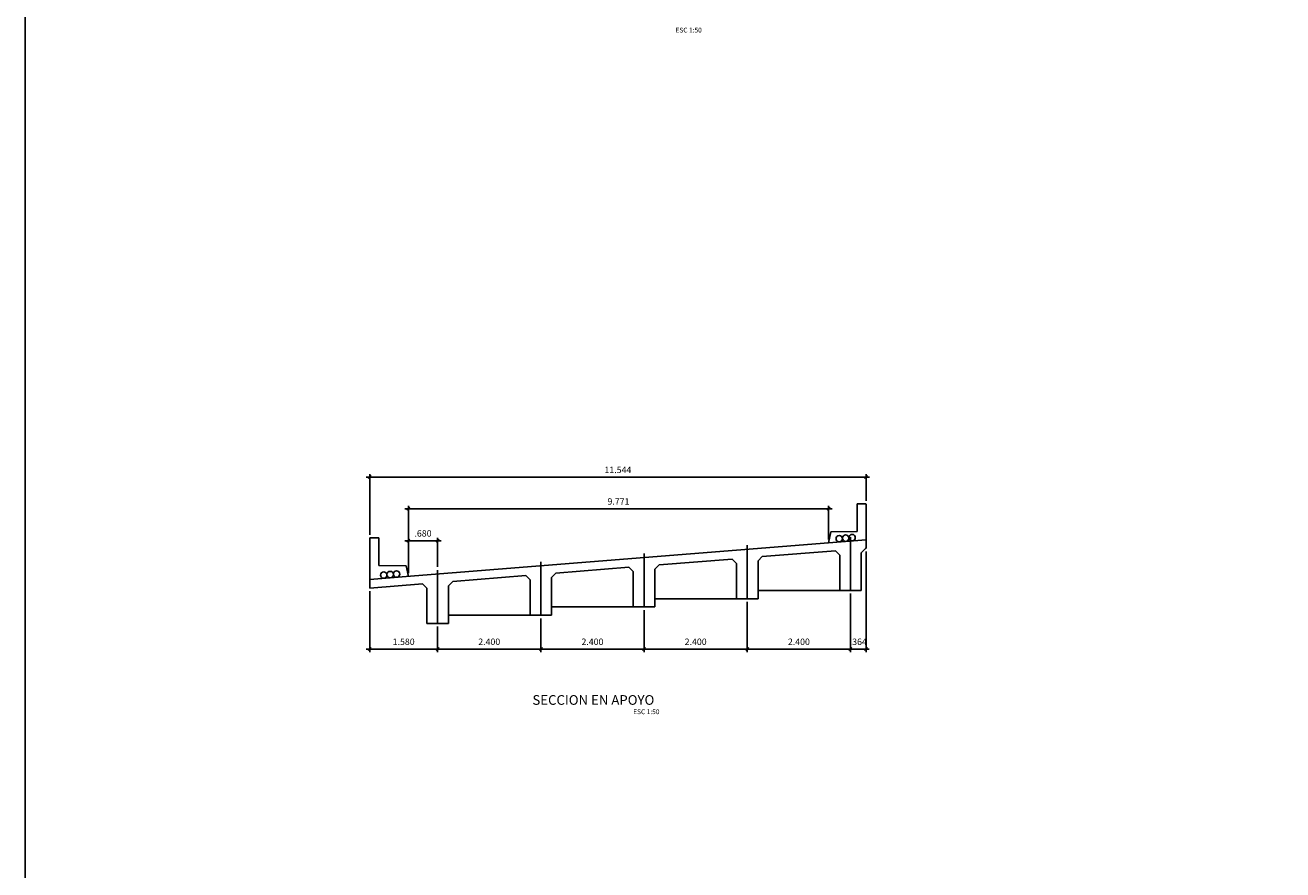
# Model space of a CAD drawing. Units: metres. Extents: x 781633 to 781782, y 8553667 to 8553745.
# Drawn here: x 781650 to 781679, y 8553706 to 8553726 of the extents above; entities that cross this region are included whole.
import ezdxf
from ezdxf.enums import TextEntityAlignment as Align

# ---------------------------------------------------------------- set-up
doc = ezdxf.new("R2010")
doc.units = ezdxf.units.M
doc.header["$LTSCALE"] = 0.5
doc.header["$MEASUREMENT"] = 0
for name, color, linetype in [('28', 8, 'Continuous'), ('Acotado', 40, 'Continuous'), ('PFGC', 4, 'Continuous'), ('PTE PROPUESTO', 6, 'Continuous'), ('Titulo', 4, 'Continuous')]:
    doc.layers.add(name, color=color, linetype=linetype)
doc.styles.add('Cota', font='romans.shx', dxfattribs={"oblique": 10})
doc.styles.add('Titulo', font='romand.shx', dxfattribs={"oblique": 10})
doc.dimstyles.new('1-50 elev', dxfattribs={"dimtxt": 0.08, "dimasz": 0.07, "dimexe": 0.07, "dimexo": 0.075, "dimgap": 0.05, "dimtad": 1, "dimzin": 4, "dimdsep": 46, "dimtxsty": 'Cota', "dimblk": 'OBLIQUE', "dimcen": 0.1, "dimdle": 0.08, "dimclrd": 40, "dimclre": 40, "dimadec": 0, "dimazin": 0, "dimtfac": 1, "dimtix": 1, "dimtmove": 0, "dimatfit": 3, "dimldrblk": 'OPEN30', "dimfxl": 1, "dimarcsym": 0})

# ---------------------------------------------------------------- blocks, each defined once
blk = doc.blocks.new('_Oblique')
at = {"color": 0, "linetype": 'ByBlock', "lineweight": -2}
blk.add_line((-0.5, -0.5), (0.5, 0.5), dxfattribs=at)
blk = doc.blocks.new('*D14')
at = {"layer": 'Acotado', "color": 40, "lineweight": -2}
for p, q in [((781657.919, 8553712.728), (781657.919, 8553711.313)), ((781659.499, 8553711.904), (781659.499, 8553711.313)), ((781657.839, 8553711.383), (781659.579, 8553711.383))]:
    blk.add_line(p, q, dxfattribs=at)
at = {"layer": 'Defpoints', "color": 0}
for p in [(781657.919, 8553712.803), (781659.499, 8553711.979), (781659.499, 8553711.383)]:
    blk.add_point(p, dxfattribs=at)
at = {"layer": 'Acotado', "color": 40, "lineweight": -2, "xscale": 0.07, "yscale": 0.07, "zscale": 0.07, "rotation": 180}
blk.add_blockref('_Oblique', (781657.919, 8553711.383), dxfattribs=at)
at = {"layer": 'Acotado', "color": 40, "lineweight": -2, "xscale": 0.07, "yscale": 0.07, "zscale": 0.07}
blk.add_blockref('_Oblique', (781659.499, 8553711.383), dxfattribs=at)
at = {"layer": 'Acotado', "color": 0, "insert": (781658.709, 8553711.533), "char_height": 0.15, "attachment_point": 5, "style": 'Cota'}
blk.add_mtext('1.580', dxfattribs=at)
blk = doc.blocks.new('_Open30')
at = {"color": 0, "linetype": 'ByBlock', "lineweight": -2}
for p, q in [((-1, 0.27), (0, 0)), ((0, 0), (-1, -0.27)), ((0, 0), (-1, 0))]:
    blk.add_line(p, q, dxfattribs=at)
blk = doc.blocks.new('*D15')
at = {"layer": 'Acotado', "color": 40, "lineweight": -2}
for p, q in [((781661.899, 8553712.096), (781661.899, 8553711.313)), ((781659.499, 8553711.904), (781659.499, 8553711.313)), ((781659.419, 8553711.383), (781661.979, 8553711.383))]:
    blk.add_line(p, q, dxfattribs=at)
at = {"layer": 'Defpoints', "color": 0}
for p in [(781659.499, 8553711.979), (781661.899, 8553712.171), (781661.899, 8553711.383)]:
    blk.add_point(p, dxfattribs=at)
at = {"layer": 'Acotado', "color": 40, "lineweight": -2, "xscale": 0.07, "yscale": 0.07, "zscale": 0.07, "rotation": 180}
blk.add_blockref('_Oblique', (781659.499, 8553711.383), dxfattribs=at)
at = {"layer": 'Acotado', "color": 40, "lineweight": -2, "xscale": 0.07, "yscale": 0.07, "zscale": 0.07}
blk.add_blockref('_Oblique', (781661.899, 8553711.383), dxfattribs=at)
at = {"layer": 'Acotado', "color": 0, "insert": (781660.699, 8553711.533), "char_height": 0.15, "attachment_point": 5, "style": 'Cota'}
blk.add_mtext('2.400', dxfattribs=at)
blk = doc.blocks.new('*D16')
at = {"layer": 'Acotado', "color": 40, "lineweight": -2}
for p, q in [((781664.299, 8553712.288), (781664.299, 8553711.313)), ((781661.899, 8553712.096), (781661.899, 8553711.313)), ((781661.819, 8553711.383), (781664.379, 8553711.383))]:
    blk.add_line(p, q, dxfattribs=at)
at = {"layer": 'Defpoints', "color": 0}
for p in [(781664.299, 8553712.363), (781661.899, 8553712.171), (781664.299, 8553711.383)]:
    blk.add_point(p, dxfattribs=at)
at = {"layer": 'Acotado', "color": 40, "lineweight": -2, "xscale": 0.07, "yscale": 0.07, "zscale": 0.07, "rotation": 180}
blk.add_blockref('_Oblique', (781661.899, 8553711.383), dxfattribs=at)
at = {"layer": 'Acotado', "color": 40, "lineweight": -2, "xscale": 0.07, "yscale": 0.07, "zscale": 0.07}
blk.add_blockref('_Oblique', (781664.299, 8553711.383), dxfattribs=at)
at = {"layer": 'Acotado', "color": 0, "insert": (781663.099, 8553711.533), "char_height": 0.15, "attachment_point": 5, "style": 'Cota'}
blk.add_mtext('2.400', dxfattribs=at)
blk = doc.blocks.new('*D17')
at = {"layer": 'Acotado', "color": 40, "lineweight": -2}
for p, q in [((781664.299, 8553712.288), (781664.299, 8553711.313)), ((781666.699, 8553712.48), (781666.699, 8553711.313)), ((781664.219, 8553711.383), (781666.779, 8553711.383))]:
    blk.add_line(p, q, dxfattribs=at)
at = {"layer": 'Defpoints', "color": 0}
for p in [(781666.699, 8553712.555), (781664.299, 8553712.363), (781666.699, 8553711.383)]:
    blk.add_point(p, dxfattribs=at)
at = {"layer": 'Acotado', "color": 40, "lineweight": -2, "xscale": 0.07, "yscale": 0.07, "zscale": 0.07, "rotation": 180}
blk.add_blockref('_Oblique', (781664.299, 8553711.383), dxfattribs=at)
at = {"layer": 'Acotado', "color": 40, "lineweight": -2, "xscale": 0.07, "yscale": 0.07, "zscale": 0.07}
blk.add_blockref('_Oblique', (781666.699, 8553711.383), dxfattribs=at)
at = {"layer": 'Acotado', "color": 0, "insert": (781665.499, 8553711.533), "char_height": 0.15, "attachment_point": 5, "style": 'Cota'}
blk.add_mtext('2.400', dxfattribs=at)
blk = doc.blocks.new('*D18')
at = {"layer": 'Acotado', "color": 40, "lineweight": -2}
for p, q in [((781669.099, 8553712.672), (781669.099, 8553711.313)), ((781666.699, 8553712.48), (781666.699, 8553711.313)), ((781666.619, 8553711.383), (781669.179, 8553711.383))]:
    blk.add_line(p, q, dxfattribs=at)
at = {"layer": 'Defpoints', "color": 0}
for p in [(781666.699, 8553712.555), (781669.099, 8553712.747), (781669.099, 8553711.383)]:
    blk.add_point(p, dxfattribs=at)
at = {"layer": 'Acotado', "color": 40, "lineweight": -2, "xscale": 0.07, "yscale": 0.07, "zscale": 0.07, "rotation": 180}
blk.add_blockref('_Oblique', (781666.699, 8553711.383), dxfattribs=at)
at = {"layer": 'Acotado', "color": 40, "lineweight": -2, "xscale": 0.07, "yscale": 0.07, "zscale": 0.07}
blk.add_blockref('_Oblique', (781669.099, 8553711.383), dxfattribs=at)
at = {"layer": 'Acotado', "color": 0, "insert": (781667.899, 8553711.533), "char_height": 0.15, "attachment_point": 5, "style": 'Cota'}
blk.add_mtext('2.400', dxfattribs=at)
blk = doc.blocks.new('*D19')
at = {"layer": 'Acotado', "color": 40, "lineweight": -2}
for p, q in [((781669.463, 8553713.651), (781669.463, 8553711.313)), ((781669.099, 8553712.672), (781669.099, 8553711.313)), ((781669.099, 8553711.383), (781669.029, 8553711.383)), ((781669.099, 8553711.383), (781669.463, 8553711.383)), ((781669.463, 8553711.383), (781669.533, 8553711.383))]:
    blk.add_line(p, q, dxfattribs=at)
at = {"layer": 'Defpoints', "color": 0}
for p in [(781669.463, 8553713.726), (781669.099, 8553712.747), (781669.463, 8553711.383)]:
    blk.add_point(p, dxfattribs=at)
at = {"layer": 'Acotado', "color": 40, "lineweight": -2, "xscale": 0.07, "yscale": 0.07, "zscale": 0.07}
blk.add_blockref('_Oblique', (781669.099, 8553711.383), dxfattribs=at)
at = {"layer": 'Acotado', "color": 40, "lineweight": -2, "xscale": 0.07, "yscale": 0.07, "zscale": 0.07, "rotation": 180}
blk.add_blockref('_Oblique', (781669.463, 8553711.383), dxfattribs=at)
at = {"layer": 'Acotado', "color": 0, "insert": (781669.281, 8553711.533), "char_height": 0.15, "attachment_point": 5, "style": 'Cota'}
blk.add_mtext('.364', dxfattribs=at)
blk = doc.blocks.new('*D13')
at = {"layer": 'Acotado', "color": 40, "lineweight": -2}
for p, q in [((781657.919, 8553714.042), (781657.919, 8553715.452)), ((781669.463, 8553714.833), (781669.463, 8553715.452)), ((781657.839, 8553715.382), (781669.543, 8553715.382))]:
    blk.add_line(p, q, dxfattribs=at)
at = {"layer": 'Defpoints', "color": 0}
for p in [(781669.463, 8553715.382), (781669.463, 8553714.758), (781657.919, 8553713.967)]:
    blk.add_point(p, dxfattribs=at)
at = {"layer": 'Acotado', "color": 40, "lineweight": -2, "xscale": 0.07, "yscale": 0.07, "zscale": 0.07, "rotation": 180}
blk.add_blockref('_Oblique', (781657.919, 8553715.382), dxfattribs=at)
at = {"layer": 'Acotado', "color": 40, "lineweight": -2, "xscale": 0.07, "yscale": 0.07, "zscale": 0.07}
blk.add_blockref('_Oblique', (781669.463, 8553715.382), dxfattribs=at)
at = {"layer": 'Acotado', "color": 0, "insert": (781663.691, 8553715.532), "char_height": 0.15, "attachment_point": 5, "style": 'Cota'}
blk.add_mtext('11.544', dxfattribs=at)
blk = doc.blocks.new('*D20')
at = {"layer": 'Acotado', "color": 40, "lineweight": -2}
for p, q in [((781658.739, 8553714.647), (781668.67, 8553714.647)), ((781658.819, 8553713.15), (781658.819, 8553714.717)), ((781668.59, 8553713.931), (781668.59, 8553714.717))]:
    blk.add_line(p, q, dxfattribs=at)
at = {"layer": 'Defpoints', "color": 0}
for p in [(781668.59, 8553714.647), (781668.59, 8553713.856), (781658.819, 8553713.075)]:
    blk.add_point(p, dxfattribs=at)
at = {"layer": 'Acotado', "color": 40, "lineweight": -2, "xscale": 0.07, "yscale": 0.07, "zscale": 0.07, "rotation": 180}
blk.add_blockref('_Oblique', (781658.819, 8553714.647), dxfattribs=at)
at = {"layer": 'Acotado', "color": 40, "lineweight": -2, "xscale": 0.07, "yscale": 0.07, "zscale": 0.07}
blk.add_blockref('_Oblique', (781668.59, 8553714.647), dxfattribs=at)
at = {"layer": 'Acotado', "color": 0, "insert": (781663.704, 8553714.797), "char_height": 0.15, "attachment_point": 5, "style": 'Cota'}
blk.add_mtext('9.771', dxfattribs=at)
blk = doc.blocks.new('*D24')
at = {"layer": 'Acotado', "color": 40, "lineweight": -2}
for p, q in [((781658.739, 8553713.904), (781659.579, 8553713.904)), ((781658.819, 8553713.15), (781658.819, 8553713.974)), ((781659.499, 8553713.296), (781659.499, 8553713.974))]:
    blk.add_line(p, q, dxfattribs=at)
at = {"layer": 'Defpoints', "color": 0}
for p in [(781659.499, 8553713.904), (781659.499, 8553713.221), (781658.819, 8553713.075)]:
    blk.add_point(p, dxfattribs=at)
at = {"layer": 'Acotado', "color": 40, "lineweight": -2, "xscale": 0.07, "yscale": 0.07, "zscale": 0.07, "rotation": 180}
blk.add_blockref('_Oblique', (781658.819, 8553713.904), dxfattribs=at)
at = {"layer": 'Acotado', "color": 40, "lineweight": -2, "xscale": 0.07, "yscale": 0.07, "zscale": 0.07}
blk.add_blockref('_Oblique', (781659.499, 8553713.904), dxfattribs=at)
at = {"layer": 'Acotado', "color": 0, "insert": (781659.159, 8553714.054), "char_height": 0.15, "attachment_point": 5, "style": 'Cota'}
blk.add_mtext('.680', dxfattribs=at)

msp = doc.modelspace()

# ---------------------------------------------------------------- linework, layer by layer
at = {"layer": '28', "color": 2, "ltscale": 7}
for p, q in [((781669.25735, 8553714.12007), (781669.25735, 8553714.75807)), ((781669.25735, 8553714.75807), (781669.45735, 8553714.75807)), ((781669.46265, 8553713.72603), (781669.46265, 8553714.75807)), ((781668.58955, 8553713.85622), (781668.63955, 8553714.10622)), ((781669.25735, 8553714.12007), (781668.63955, 8553714.10622)), ((781657.91895, 8553712.80254), (781657.91895, 8553713.96658)), ((781658.13095, 8553713.96658), (781657.91895, 8553713.96658)), ((781658.13095, 8553713.32858), (781658.13095, 8553713.96658)), ((781668.58955, 8553713.85622), (781658.76895, 8553713.07058)), ((781669.34865, 8553713.62491), (781669.44865, 8553713.72491)), ((781669.46265, 8553713.72603), (781669.44865, 8553713.72491)), ((781666.34865, 8553713.47691), (781664.64865, 8553713.34091)), ((781666.44865, 8553713.37691), (781666.34865, 8553713.47691)), ((781666.94865, 8553713.43291), (781667.04865, 8553713.53291)), ((781666.94865, 8553712.55495), (781666.94865, 8553713.43291)), ((781668.74865, 8553713.66891), (781667.04865, 8553713.53291)), ((781668.84865, 8553713.56891), (781668.74865, 8553713.66891)), ((781668.84865, 8553712.74695), (781668.84865, 8553713.56891)), ((781669.34865, 8553712.74695), (781669.34865, 8553713.62491)), ((781658.13095, 8553713.32858), (781658.76855, 8553713.32054)), ((781658.81855, 8553713.07454), (781658.76855, 8553713.32054)), ((781662.14865, 8553713.04891), (781662.24865, 8553713.14891)), ((781663.94865, 8553713.28491), (781662.24865, 8553713.14891)), ((781664.04865, 8553713.18491), (781663.94865, 8553713.28491)), ((781664.04865, 8553712.36295), (781664.04865, 8553713.18491)), ((781664.54865, 8553713.24091), (781664.64865, 8553713.34091)), ((781664.54865, 8553712.36295), (781664.54865, 8553713.24091)), ((781666.44865, 8553712.55495), (781666.44865, 8553713.37691)), ((781659.14865, 8553712.90091), (781657.91895, 8553712.80254)), ((781659.24865, 8553712.80091), (781659.14865, 8553712.90091)), ((781659.74865, 8553712.85691), (781659.84865, 8553712.95691)), ((781659.74865, 8553711.97895), (781659.74865, 8553712.85691)), ((781661.54865, 8553713.09291), (781659.84865, 8553712.95691)), ((781661.64865, 8553712.99291), (781661.54865, 8553713.09291)), ((781661.64865, 8553712.17095), (781661.64865, 8553712.99291)), ((781662.14865, 8553712.17095), (781662.14865, 8553713.04891)), ((781659.24865, 8553711.97895), (781659.24865, 8553712.80091)), ((781666.44865, 8553712.55495), (781664.54865, 8553712.55495)), ((781666.94865, 8553712.55495), (781666.44865, 8553712.55495)), ((781668.84865, 8553712.74695), (781666.94865, 8553712.74695)), ((781669.34865, 8553712.74695), (781668.84865, 8553712.74695)), ((781664.04865, 8553712.36295), (781662.14865, 8553712.36295)), ((781664.54865, 8553712.36295), (781664.04865, 8553712.36295)), ((781659.74865, 8553711.97895), (781659.24865, 8553711.97895)), ((781661.64865, 8553712.17095), (781659.74865, 8553712.17095)), ((781662.14865, 8553712.17095), (781661.64865, 8553712.17095))]:
    msp.add_line(p, q, dxfattribs=at)
at = {"layer": '28', "color": 8, "ltscale": 7}
for p, q in [((781669.46265, 8553713.92607), (781668.58955, 8553713.85622)), ((781658.76895, 8553713.07058), (781657.91895, 8553713.00258))]:
    msp.add_line(p, q, dxfattribs=at)
at = {"layer": 'Acotado', "color": 5}
msp.add_lwpolyline([(781649.90709, 8553745.10149), (781781.70066, 8553745.10149), (781781.70066, 8553687.54216), (781649.90709, 8553687.54216)], close=True, dxfattribs=at)
at = {"layer": 'PFGC', "color": 7}
for centre in [(781668.83765, 8553713.95131), (781668.98717, 8553713.96327), (781669.13669, 8553713.97523), (781658.24491, 8553713.10389), (781658.39443, 8553713.11585), (781658.54395, 8553713.12782)]:
    msp.add_circle(centre, 0.075, dxfattribs=at)
at = {"layer": 'PTE PROPUESTO', "color": 1}
for p, q in [((781669.09865, 8553712.74695), (781669.09865, 8553713.9892)), ((781666.69865, 8553712.55495), (781666.69865, 8553713.7972)), ((781661.89865, 8553712.17095), (781661.89865, 8553713.4132)), ((781664.29865, 8553712.36295), (781664.29865, 8553713.6052)), ((781659.49865, 8553711.97895), (781659.49865, 8553713.2212))]:
    msp.add_line(p, q, dxfattribs=at)

# ---------------------------------------------------------------- texts
at = {"layer": 'Acotado', "color": 7, "style": 'Cota', "oblique": 10}
for p in [(781665.02943, 8553725.72442), (781664.04594, 8553709.86868)]:
    msp.add_text('ESC 1:50', height=0.1125, dxfattribs=at).set_placement(p)
at = {"layer": 'Titulo', "style": 'Titulo', "oblique": 10}
msp.add_text('%%USECCION EN APOYO', height=0.225, dxfattribs=at).set_placement((781663.12024, 8553710.08624), align=Align.CENTER)

# ---------------------------------------------------------------- dimensions: what is measured, and where the dimension line sits
at = {"layer": 'Acotado', "color": 7}
for base, p1, p2, picture, middle in [((781669.46265, 8553715.38195), (781657.91895, 8553713.96658), (781669.46265, 8553714.75807), '*D13', (781663.6908, 8553715.53195)), ((781668.58955, 8553714.64689), (781658.81855, 8553713.07454), (781668.58955, 8553713.85622), '*D20', (781663.70405, 8553714.79689)), ((781659.49865, 8553713.90434), (781658.81855, 8553713.07454), (781659.49865, 8553713.2212), '*D24', (781659.1586, 8553714.05434)), ((781669.46265, 8553711.38336), (781669.09865, 8553712.74695), (781669.46265, 8553713.72603), '*D19', (781669.28065, 8553711.53336)), ((781659.49865, 8553711.38336), (781657.91895, 8553712.80254), (781659.49865, 8553711.97895), '*D14', (781658.7088, 8553711.53336)), ((781666.69865, 8553711.38336), (781664.29865, 8553712.36295), (781666.69865, 8553712.55495), '*D17', (781665.49865, 8553711.53336)), ((781669.09865, 8553711.38336), (781666.69865, 8553712.55495), (781669.09865, 8553712.74695), '*D18', (781667.89865, 8553711.53336)), ((781664.29865, 8553711.38336), (781661.89865, 8553712.17095), (781664.29865, 8553712.36295), '*D16', (781663.09865, 8553711.53336)), ((781661.89865, 8553711.38336), (781659.49865, 8553711.97895), (781661.89865, 8553712.17095), '*D15', (781660.69865, 8553711.53336))]:
    dim = msp.add_linear_dim(base=base, p1=p1, p2=p2, dimstyle='1-50 elev', override={"dimtxt": 0.15, "dimgap": 0.075, "dimdec": 3, "dimtmove": 1}, dxfattribs=at)
    dim.commit()
    dim.dimension.update_dxf_attribs({"geometry": picture, "text_midpoint": middle})

doc.saveas('drawing.dxf')
